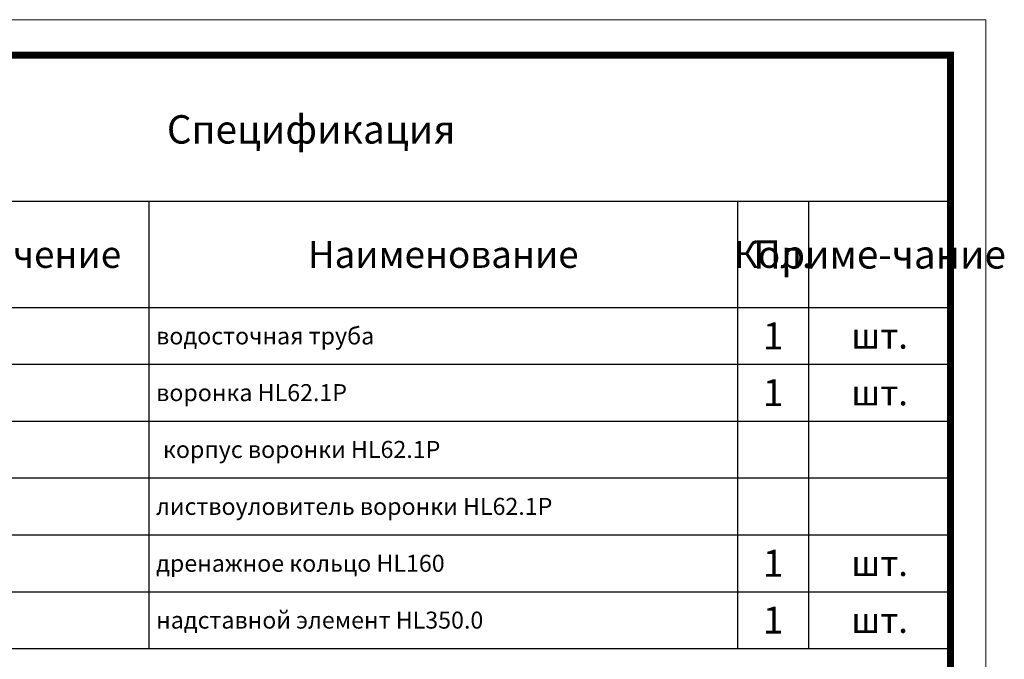
# Model space of a CAD drawing. Units: millimetres. Extents: x 0 to 2113, y 0 to 1485.
# Drawn here: x 1419 to 2113, y 1034 to 1485 of the extents above; entities that cross this region are included whole.
import ezdxf

# ---------------------------------------------------------------- set-up
doc = ezdxf.new("R2010")
doc.units = ezdxf.units.MM
doc.layers.add('Рамка', color=7, linetype='Continuous', lineweight=50)
doc.layers.add('текст', color=1, linetype='Continuous', lineweight=25)
doc.styles.get("Standard").update_dxf_attribs({"font": 'arial.ttf'})
doc.styles.add('ГОСТ 2.304', font='isocpeui.ttf')

# ---------------------------------------------------------------- blocks, each defined once
blk = doc.blocks.new('*T19')
at = {"layer": 'Рамка', "color": 0, "linetype": 'ByBlock', "lineweight": -2, "transparency": 16777216}
for p, q in [((0, 0), (849.9999999999986, 0)), ((0, 0), (0, -240.3940909090909)), ((74.99999999999955, 0), (74.99999999999955, -240.3940909090909)), ((284.9999999999995, 0), (284.9999999999995, -240.3940909090909)), ((699.9999999999986, 0), (699.9999999999986, -240.3940909090909)), ((749.9999999999982, 0), (749.9999999999982, -240.3940909090909)), ((849.9999999999986, 0), (849.9999999999986, -240.3940909090909)), ((0, -40), (849.9999999999986, -40)), ((0, -80), (849.9999999999986, -80)), ((0, -120.1313636363636), (849.9999999999986, -120.1313636363636)), ((0, -160.2627272727273), (849.9999999999986, -160.2627272727273)), ((0, -200.3940909090909), (849.9999999999986, -200.3940909090909)), ((0, -240.3940909090909), (849.9999999999986, -240.3940909090909))]:
    blk.add_line(p, q, dxfattribs=at)
at = {"layer": 'Рамка', "color": 0, "transparency": 16777216, "style": 'ГОСТ 2.304'}
for s, insert, char_height, width, attachment_point in [('{\\C1;1', (37.49999999999977, -20), 17, 71.99999999999955, 5), ('{\\C1; водосточная труба}', (286.4999999999995, -20), 12, 411.9999999999992, 4), ('{\\C1;1', (724.9999999999984, -20), 19, 46.9999999999996, 5), ('{\\C1;шт.}', (799.9999999999984, -20), 18, 97.00000000000057, 5), ('{\\C1;2', (37.49999999999977, -60), 17, 71.99999999999955, 5), ('{\\C1; HL62.1P}', (76.49999999999955, -60), 15, 207, 4), ('{\\C1; воронка HL62.1P}', (286.4999999999995, -60), 12, 411.9999999999992, 4), ('{\\C1;1', (724.9999999999984, -60), 19, 46.9999999999996, 5), ('{\\C1;шт.}', (799.9999999999984, -60), 18, 97.00000000000057, 5), ('{\\C1;2а}', (37.49999999999977, -100.0656818181817), 17, 71.99999999999955, 5), ('{\\C1; }', (76.49999999999955, -100.0656818181817), 15, 207, 4), ('{\\C1;2б}', (37.49999999999977, -140.1970454545456), 17, 71.99999999999955, 5), ('{\\C1;3}', (37.49999999999977, -180.328409090909), 17, 71.99999999999955, 5), ('{\\C1; HL160}', (76.49999999999955, -180.328409090909), 15, 207, 4), ('{\\C1;1', (724.9999999999984, -180.328409090909), 19, 46.9999999999996, 5), ('{\\C1;шт.}', (799.9999999999984, -180.328409090909), 18, 97.00000000000057, 5), ('{\\C1;4}', (37.49999999999977, -220.3940909090909), 17, 71.99999999999955, 5), ('{\\C1; HL350.0}', (76.49999999999955, -220.3940909090909), 15, 207, 4), ('{\\C1;1', (724.9999999999984, -220.3940909090909), 19, 46.9999999999996, 5), ('{\\C1;шт.}', (799.9999999999984, -220.3940909090909), 18, 97.00000000000057, 5)]:
    blk.add_mtext(s, dxfattribs=dict(at, insert=insert, char_height=char_height, width=width, attachment_point=attachment_point))
at = {"layer": 'Рамка', "color": 0, "transparency": 16777216, "char_height": 12, "attachment_point": 4}
for s, insert, width in [('{\\fISOCPEUR|b0|i1|c204|p34;\\C1;корпус воронки \\fISOCPEUR|b0|i1|c0|p34;HL6\\fISOCPEUR|b0|i1|c204|p34;2.1\\fISOCPEUR|b0|i1|c0|p34;P}', (294.9999999999995, -100.0656818181817), 394.9999999999992), ('{\\fISOCPEUR|b0|i1|c0|p34;\\C1; \\fISOCPEUR|b0|i1|c204|p34;листвоуловитель воронки \\fISOCPEUR|b0|i1|c0|p34;HL62\\fISOCPEUR|b0|i1|c204|p34;.1\\fISOCPEUR|b0|i1|c0|p34;P}', (286.4999999999995, -140.1970454545456), 411.9999999999992), ('{\\fISOCPEUR|b0|i1|c204|p34;\\C1; дренажное кольцо \\fISOCPEUR|b0|i1|c0|p34;HL160}', (286.4999999999995, -180.328409090909), 411.9999999999992), ('{\\fISOCPEUR|b0|i1|c204|p34;\\C1; надставной элемент \\fISOCPEUR|b0|i1|c0|p34;HL\\fISOCPEUR|b0|i1|c204|p34;350.0}', (286.4999999999995, -220.3940909090909), 411.9999999999992)]:
    blk.add_mtext(s, dxfattribs=dict(at, insert=insert, width=width))
blk = doc.blocks.new('*T20')
at = {"layer": 'Рамка', "color": 0, "linetype": 'ByBlock', "lineweight": -2, "transparency": 16777216}
for p, q in [((0, 0), (849.9999999999986, 0)), ((0, 0), (0, -75)), ((74.99999999999955, 0), (74.99999999999955, -75)), ((284.9999999999995, 0), (284.9999999999995, -75)), ((699.9999999999986, 0), (699.9999999999986, -75)), ((749.9999999999982, 0), (749.9999999999982, -75)), ((849.9999999999986, 0), (849.9999999999986, -75)), ((0, -75), (849.9999999999986, -75))]:
    blk.add_line(p, q, dxfattribs=at)
at = {"layer": 'Рамка', "color": 0, "transparency": 16777216, "attachment_point": 5, "style": 'ГОСТ 2.304'}
for s, insert, char_height, width in [('{\\C1;Поз.}', (37.49999999999977, -37.5), 20, 71.99999999999955), ('{\\C1;Обозначение}', (179.9999999999995, -37.5), 19, 207), ('{\\C1;Кол.}', (724.9999999999984, -37.5), 19, 46.9999999999996), ('{\\C1;Приме-чание}', (799.9999999999984, -37.5), 19.9998, 97.00000000000057), ('{\\C1;Наименование}', (492.4999999999991, -37.5), 19, 411.9999999999992)]:
    blk.add_mtext(s, dxfattribs=dict(at, insert=insert, char_height=char_height, width=width))

msp = doc.modelspace()

# ---------------------------------------------------------------- linework, layer by layer
at = {"layer": 'Рамка', "lineweight": 0}
msp.add_lwpolyline([(-2.492655403329991e-05, 1485.00002506312), (2099.999975073446, 1485.00002506312), (2099.999975073446, 2.506315649952739e-05), (-2.492655403329991e-05, 2.506315649952739e-05)], close=True, dxfattribs=at)
at = {"layer": 'Рамка', "ltscale": 3, "const_width": 5}
msp.add_lwpolyline([(99.99997507344597, 25.0000250631565), (2074.999975073446, 25.0000250631565), (2074.999975073446, 1460.000025063156), (99.99997507344597, 1460.00002506312)], close=True, dxfattribs=at)

# ---------------------------------------------------------------- block references
for name, p in [('*T20', (1224.999975073447, 1357.000025063152)), ('*T19', (1224.999975073447, 1282.000025063152))]:
    msp.add_blockref(name, p)

# ---------------------------------------------------------------- texts
at = {"layer": 'текст', "lineweight": 35, "style": 'ГОСТ 2.304'}
msp.add_text('Спецификация', height=20, dxfattribs=at).set_placement((1522.739769547322, 1397.633867370367))

doc.saveas('drawing.dxf')
